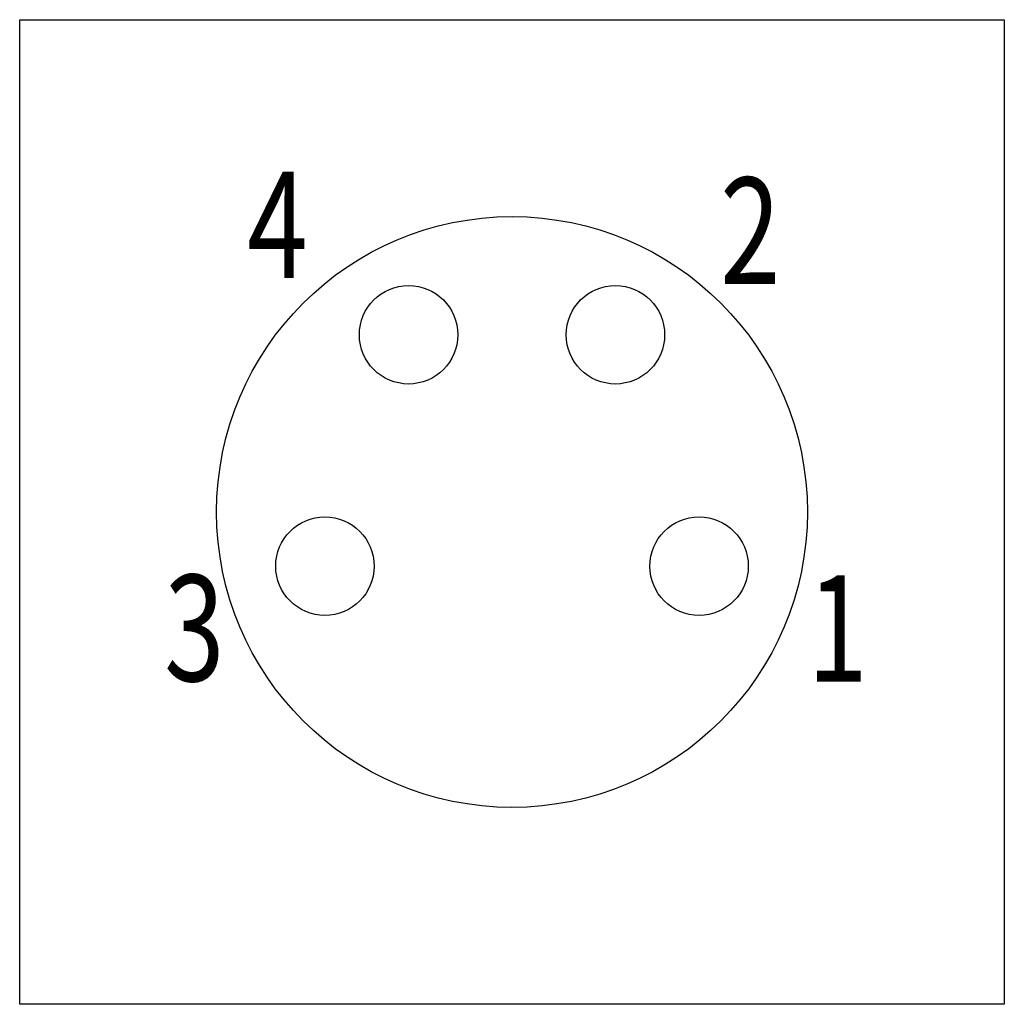
# Model space of a CAD drawing. Extents: x 0 to 100, y 0 to 100.
import ezdxf
from ezdxf.enums import TextEntityAlignment as Align

# ---------------------------------------------------------------- set-up
doc = ezdxf.new("R2010")
doc.units = 0
doc.layers.add('1', color=7, linetype='CONTINUOUS')

# ---------------------------------------------------------------- blocks, each defined once
blk = doc.blocks.new('B2703_00991872')
at = {"layer": '1'}
blk.add_lwpolyline([(-50, 50), (50, 50), (50, -50), (-50, -50), (-50, 50)], dxfattribs=at)
for centre, radius in [((0, 0), 30), ((-10.5, 18), 5), ((10.5, 18), 5), ((-19, -5.5), 5), ((19, -5.5), 5)]:
    blk.add_circle(centre, radius, dxfattribs=at)
at = {"layer": '1', "width": 0.75}
for s, p in [('4', (-20.75, 29.15)), ('3', (-29.19, -11.78))]:
    blk.add_text(s, height=10.8, dxfattribs=at).set_placement(p, align=Align.MIDDLE_RIGHT)
for s, p in [('2', (21.13, 28.57)), ('1', (30, -11.83))]:
    blk.add_text(s, height=10.8, dxfattribs=at).set_placement(p, align=Align.MIDDLE_LEFT)

msp = doc.modelspace()

# ---------------------------------------------------------------- block references
at = {"layer": '1'}
msp.add_blockref('B2703_00991872', (50, 50), dxfattribs=at)

doc.saveas('drawing.dxf')
